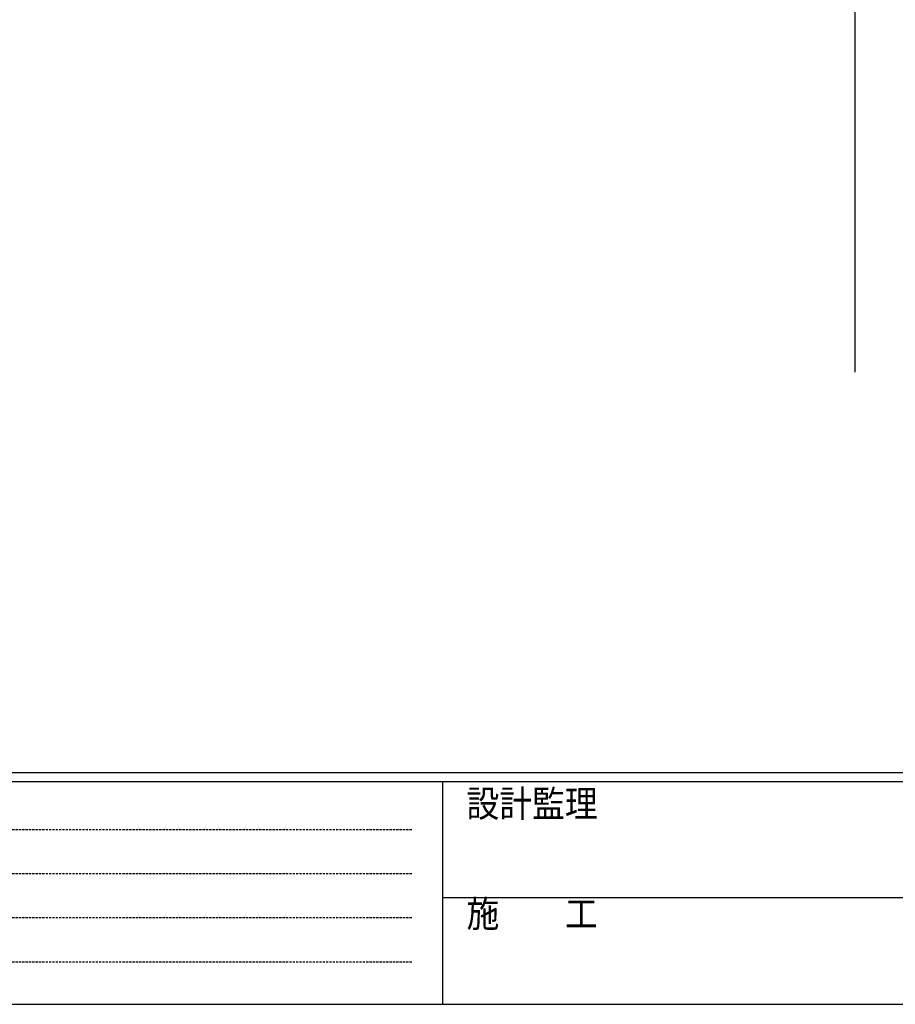
# Model space of a CAD drawing. Extents: x -2 to 1585, y 0 to 1128.
# Drawn here: x 386 to 662, y 0 to 310 of the extents above; entities that cross this region are included whole.
import ezdxf

# ---------------------------------------------------------------- set-up
doc = ezdxf.new("R2010")
doc.units = 0
doc.linetypes.add('HIDDEN', pattern=[0.375, 0.25, -0.125])
doc.layers.add('YKK_D', color=6, linetype='CONTINUOUS')
doc.layers.add('YKK_ZWAK', color=7, linetype='CONTINUOUS')
doc.styles.add('YKK_OSSTYLE1', font='romans.shx', dxfattribs={"width": 0.9, "bigfont": 'EXTFONT.SHX'})

# ---------------------------------------------------------------- blocks, each defined once
blk = doc.blocks.new('A201')
at = {"layer": 'YKK_ZWAK', "color": 254, "linetype": 'Continuous'}
for p, q in [((571.000014, 34.999501), (21.000001, 34.999501)), ((544.000013, 33.999501), (21.000001, 33.999501)), ((205.000005, 33.999501), (205.000005, 8.9995)), ((21.000001, 8.9995), (544.000013, 8.9995))]:
    blk.add_line(p, q, dxfattribs=at)
at = {"layer": 'YKK_ZWAK', "color": 131, "linetype": 'HIDDEN'}
for p, q in [((24.284751, 28.633501), (201.565005, 28.633501)), ((24.284751, 23.684501), (201.565005, 23.684501)), ((24.284751, 18.7355), (201.565005, 18.7355)), ((24.284751, 13.7865), (201.565005, 13.7865))]:
    blk.add_line(p, q, dxfattribs=at)
at = {"layer": 'YKK_ZWAK', "color": 131, "linetype": 'Continuous'}
blk.add_line((205.000005, 21.000001), (297.000007, 21.000001), dxfattribs=at)
at = {"layer": 'YKK_ZWAK', "color": 131, "linetype": 'Continuous', "style": 'YKK_OSSTYLE1', "width": 0.9}
for s, p in [('設計監理', (207.692335, 30.047503)), ('施\u3000\u3000工', (207.692335, 17.675001))]:
    blk.add_text(s, height=3, dxfattribs=at).set_placement(p)

msp = doc.modelspace()

# ---------------------------------------------------------------- linework, layer by layer
at = {"layer": 'YKK_D', "color": 6, "linetype": 'Continuous'}
msp.add_line((648.84, 631.1), (648.84, 198.87), dxfattribs=at)

# ---------------------------------------------------------------- block references
at = {"layer": 'YKK_ZWAK', "xscale": 2.8, "yscale": 2.8, "zscale": 2.8}
msp.add_blockref('A201', (-54.8, -25.2), dxfattribs=at)

doc.saveas('drawing.dxf')
